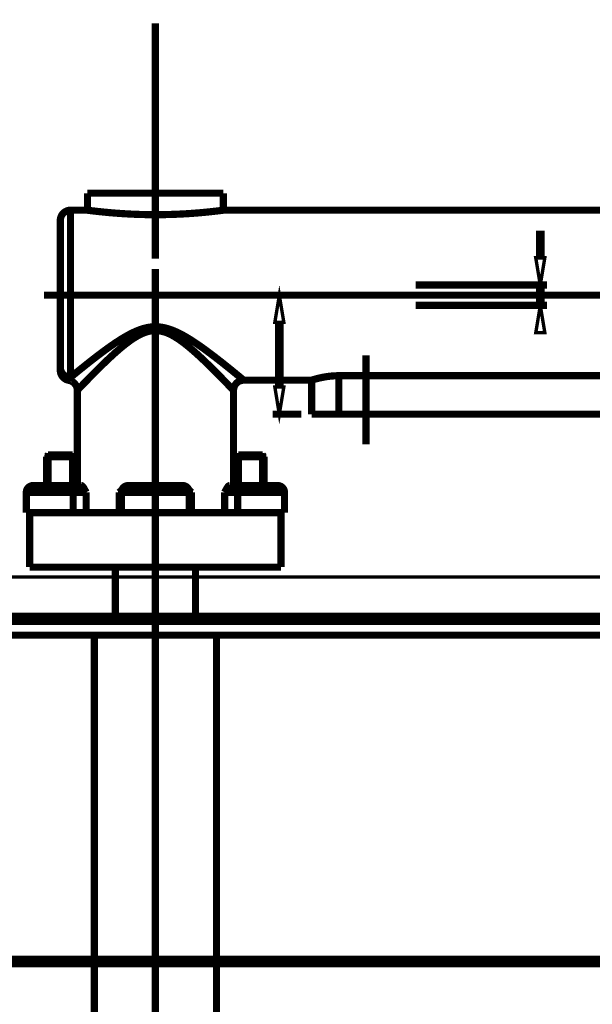
# Model space of a CAD drawing. Extents: x -60 to 482, y -330 to -7.
# Drawn here: x 351 to 359, y -55 to -41 of the extents above; entities that cross this region are included whole.
import ezdxf

# ---------------------------------------------------------------- set-up
doc = ezdxf.new("R2010")
doc.units = 0
for name, pattern in [('AIGENLINE001', [11.25, 7.5, -1.25, 1.25, -1.25]), ('AIGENLINE002', [2.8222, 1.4111, -1.4111]), ('AIGENLINE003', [11, 6, -2, 1, -2])]:
    doc.linetypes.add(name, pattern=pattern)
for name, color, linetype in [('LAYER_2', 7, 'CONTINUOUS'), ('LAYER_28', 7, 'CONTINUOUS'), ('LAYER_29', 7, 'CONTINUOUS')]:
    doc.layers.add(name, color=color, linetype=linetype)

# ---------------------------------------------------------------- blocks, each defined once
blk = doc.blocks.new('AIGNBL02020242')
at = {"layer": 'LAYER_2', "linetype": 'AIGENLINE001', "const_width": 0.1058, "flags": 128}
blk.add_lwpolyline([(345.9372, -49.7696), (370.9372, -49.7696)], dxfattribs=at)
blk = doc.blocks.new('AIGNBL02020243')
at = {"layer": 'LAYER_2', "const_width": 0.05}
blk.add_lwpolyline([(370.9372, -49.7696), (345.9372, -49.7696), (345.9372, -49.114), (370.9372, -49.114)], close=True, dxfattribs=at)
blk = doc.blocks.new('AIGNBL02020244')
at = {"layer": 'LAYER_2', "linetype": 'AIGENLINE001', "const_width": 0.1058, "flags": 128}
blk.add_lwpolyline([(356.0872, -45.8526), (356.0872, -47.1642)], dxfattribs=at)
blk = doc.blocks.new('AIGNBL0202024B')
at = {"layer": 'LAYER_2', "const_width": 0.1058}
blk.add_lwpolyline([(353.9872, -43.4696), (351.9872, -43.4696)], dxfattribs=at)
blk = doc.blocks.new('AIGNBL0202024D')
at = {"layer": 'LAYER_2', "const_width": 0.1058}
blk.add_lwpolyline([(362.8872, -43.7196), (353.9872, -43.7196)], dxfattribs=at)
blk = doc.blocks.new('AIGNBL0202024E')
at = {"layer": 'LAYER_2', "const_width": 0.1058}
blk.add_lwpolyline([(351.9872, -43.7196), (351.7372, -43.7196)], dxfattribs=at)
blk = doc.blocks.new('AIGNBL0202024F')
at = {"layer": 'LAYER_2', "const_width": 0.1058}
blk.add_lwpolyline([(353.9455, -43.7249), (353.9224, -43.7277), (353.8948, -43.731), (353.8627, -43.7347), (353.8266, -43.7387), (353.7868, -43.7429), (353.7443, -43.7473), (353.7, -43.7515), (353.6542, -43.7557), (353.6075, -43.7597), (353.5596, -43.7634), (353.5099, -43.7671), (353.4585, -43.7705), (353.4049, -43.7736), (353.3496, -43.7765), (353.2927, -43.7791), (353.2346, -43.7812), (353.1756, -43.783), (353.116, -43.7842), (353.056, -43.785), (352.9959, -43.7854), (352.9358, -43.7852), (352.8761, -43.7845), (352.8167, -43.7834), (352.7579, -43.7818), (352.6999, -43.7798), (352.643, -43.7774), (352.5872, -43.7746), (352.5329, -43.7715), (352.4803, -43.7681), (352.4293, -43.7645), (352.3799, -43.7607), (352.3317, -43.7567), (352.2844, -43.7525), (352.2385, -43.7481), (352.1943, -43.7436), (352.1528, -43.7392), (352.1153, -43.7351), (352.082, -43.7312), (352.0535, -43.7279), (352.0299, -43.725), (351.9898, -43.72)], dxfattribs=at)
blk = doc.blocks.new('AIGNBL02020250')
at = {"layer": 'LAYER_2', "const_width": 0.1058}
blk.add_lwpolyline([(353.9872, -43.7196), (353.9848, -43.72), (353.9455, -43.7249)], dxfattribs=at)
blk = doc.blocks.new('AIGNBL02020251')
at = {"layer": 'LAYER_2', "const_width": 0.1058}
blk.add_lwpolyline([(351.7372, -46.1783), (351.7685, -46.1531), (351.8032, -46.1241), (351.8419, -46.0925), (351.8827, -46.0594), (351.9242, -46.026), (351.9659, -45.9927), (352.0074, -45.9598), (352.0485, -45.9276), (352.0891, -45.896), (352.1293, -45.8651), (352.1695, -45.8346), (352.2095, -45.8047), (352.2492, -45.7755), (352.2882, -45.7473), (352.3261, -45.7204), (352.3629, -45.6949), (352.3984, -45.6707), (352.4334, -45.6477), (352.4681, -45.6254), (352.5028, -45.6039), (352.5382, -45.5828), (352.5743, -45.5622), (352.6114, -45.5422), (352.6494, -45.523), (352.6883, -45.5048), (352.7282, -45.488), (352.7691, -45.4728), (352.8109, -45.4596), (352.8536, -45.4487), (352.8972, -45.4405), (352.9418, -45.4355), (352.9872, -45.4336)], dxfattribs=at)
blk = doc.blocks.new('AIGNBL02020253')
at = {"layer": 'LAYER_2', "const_width": 0.1058}
blk.add_lwpolyline([(351.9898, -43.72), (351.9872, -43.7196)], dxfattribs=at)
blk = doc.blocks.new('AIGNBL02020255')
at = {"layer": 'LAYER_2', "linetype": 'AIGENLINE002', "const_width": 0.1058, "flags": 128}
blk.add_lwpolyline([(351.3476, -44.9696), (367.5372, -44.9696)], dxfattribs=at)
blk = doc.blocks.new('AIGNBL02020257')
at = {"layer": 'LAYER_2', "const_width": 0.1058}
blk.add_lwpolyline([(351.3872, -47.3446), (351.4122, -47.3196)], dxfattribs=at)
blk = doc.blocks.new('AIGNBL02020258')
at = {"layer": 'LAYER_2', "const_width": 0.1058}
blk.add_lwpolyline([(351.8372, -46.3696), (351.8405, -46.3662), (351.868, -46.3372)], dxfattribs=at)
blk = doc.blocks.new('AIGNBL02020259')
at = {"layer": 'LAYER_2', "const_width": 0.1058}
blk.add_lwpolyline([(351.868, -46.3372), (351.8921, -46.3122), (351.9228, -46.28), (351.9582, -46.2437), (351.9953, -46.2055), (352.0338, -46.1662), (352.0725, -46.1269), (352.1113, -46.0879), (352.1496, -46.0498), (352.1875, -46.0124), (352.2249, -45.9759), (352.2621, -45.9402), (352.2995, -45.9047), (352.3365, -45.8702), (352.3727, -45.8371), (352.4079, -45.8056), (352.4418, -45.776), (352.4747, -45.7478), (352.5071, -45.721), (352.5393, -45.6952), (352.5719, -45.6699), (352.6051, -45.6453), (352.6392, -45.6213), (352.6742, -45.5983), (352.7101, -45.5764), (352.7469, -45.556), (352.7847, -45.5374), (352.8234, -45.5213), (352.863, -45.5079), (352.9035, -45.4978), (352.9449, -45.4917), (352.9872, -45.4893)], dxfattribs=at)
blk = doc.blocks.new('AIGNBL0202025A')
at = {"layer": 'LAYER_2', "const_width": 0.1058}
blk.add_lwpolyline([(351.7372, -46.1783), (351.7325, -46.1864)], dxfattribs=at)
blk = doc.blocks.new('AIGNBL0202025B')
at = {"layer": 'LAYER_2', "const_width": 0.1058}
blk.add_lwpolyline([(351.7325, -46.1864), (351.7192, -46.2094)], dxfattribs=at)
blk = doc.blocks.new('AIGNBL0202025C')
at = {"layer": 'LAYER_2', "const_width": 0.1058}
blk.add_lwpolyline([(351.7192, -46.2094), (351.7127, -46.2209)], dxfattribs=at)
blk = doc.blocks.new('AIGNBL0202025D')
at = {"layer": 'LAYER_2', "const_width": 0.1058}
blk.add_lwpolyline([(351.7127, -46.2209), (351.7123, -46.2215), (351.7122, -46.2217)], dxfattribs=at)
blk = doc.blocks.new('AIGNBL0202025E')
at = {"layer": 'LAYER_2', "const_width": 0.1058}
blk.add_lwpolyline([(352.9872, -45.4893), (353.0304, -45.4918), (353.0729, -45.4982), (353.1146, -45.5089), (353.1555, -45.523), (353.1955, -45.5401), (353.2346, -45.5597), (353.2727, -45.5813), (353.3098, -45.6045), (353.3459, -45.6288), (353.3811, -45.6539), (353.4151, -45.6795), (353.4484, -45.7057), (353.4811, -45.7323), (353.5137, -45.7598), (353.5468, -45.7882), (353.5804, -45.818), (353.6151, -45.8493), (353.6505, -45.8819), (353.6864, -45.9156), (353.7227, -45.9501), (353.7587, -45.9849), (353.7951, -46.0204), (353.8319, -46.0568), (353.8693, -46.0941), (353.907, -46.1321), (353.9447, -46.1703), (353.982, -46.2085), (354.0181, -46.2456), (354.0526, -46.2811), (354.0827, -46.3126), (354.1066, -46.3374)], dxfattribs=at)
blk = doc.blocks.new('AIGNBL0202025F')
at = {"layer": 'LAYER_2', "const_width": 0.1058}
blk.add_lwpolyline([(352.9872, -45.4336), (353.0361, -45.4358), (353.0841, -45.4416), (353.1312, -45.4511), (353.1774, -45.4637), (353.2226, -45.479), (353.2668, -45.4965), (353.3099, -45.5158), (353.3519, -45.5365), (353.3927, -45.5581), (353.4324, -45.5806), (353.4709, -45.6035), (353.5086, -45.6268), (353.5455, -45.6506), (353.5824, -45.6751), (353.6198, -45.7005), (353.6578, -45.7271), (353.697, -45.755), (353.737, -45.7841), (353.7776, -45.8142), (353.8186, -45.845), (353.8594, -45.876), (353.9004, -45.9078), (353.9422, -45.9403), (353.9844, -45.9736), (354.027, -46.0074), (354.0696, -46.0416), (354.1118, -46.0757), (354.1526, -46.1089), (354.1914, -46.1408), (354.2256, -46.1687), (354.2524, -46.191), (354.2835, -46.2165)], dxfattribs=at)
blk = doc.blocks.new('AIGNBL02020262')
at = {"layer": 'LAYER_2', "const_width": 0.1058}
blk.add_lwpolyline([(360.9872, -46.1539), (355.6872, -46.1539)], dxfattribs=at)
blk = doc.blocks.new('AIGNBL02020265')
at = {"layer": 'LAYER_2', "const_width": 0.1058}
blk.add_lwpolyline([(355.2872, -46.2196), (354.2872, -46.2196)], dxfattribs=at)
blk = doc.blocks.new('AIGNBL0202026A')
at = {"layer": 'LAYER_2', "const_width": 0.1058}
blk.add_lwpolyline([(355.2872, -46.7196), (361.3872, -46.7196)], dxfattribs=at)
blk = doc.blocks.new('AIGNBL0202026D')
at = {"layer": 'LAYER_2', "const_width": 0.1058}
blk.add_lwpolyline([(355.2872, -46.2196), (355.2896, -46.2189), (355.297, -46.2165), (355.3096, -46.2127), (355.3269, -46.2075), (355.3486, -46.2013), (355.3747, -46.1945), (355.405, -46.1871), (355.4388, -46.1797), (355.4755, -46.1727), (355.5148, -46.1664), (355.5565, -46.1611), (355.5996, -46.1571), (355.6431, -46.1547), (355.6872, -46.1539)], dxfattribs=at)
blk = doc.blocks.new('AIGNBL0202026E')
at = {"layer": 'LAYER_2', "const_width": 0.1058}
blk.add_lwpolyline([(352.4944, -47.8331), (352.4896, -47.8372)], dxfattribs=at)
blk = doc.blocks.new('AIGNBL0202026F')
at = {"layer": 'LAYER_2', "const_width": 0.1058}
blk.add_lwpolyline([(352.4896, -47.8372), (352.4726, -47.8528)], dxfattribs=at)
blk = doc.blocks.new('AIGNBL02020270')
at = {"layer": 'LAYER_2', "const_width": 0.1058}
blk.add_lwpolyline([(352.4726, -47.8528), (352.4555, -47.8696)], dxfattribs=at)
blk = doc.blocks.new('AIGNBL02020271')
at = {"layer": 'LAYER_2', "const_width": 0.1058}
blk.add_lwpolyline([(354.5672, -47.3196), (354.2072, -47.3196)], dxfattribs=at)
blk = doc.blocks.new('AIGNBL02020272')
at = {"layer": 'LAYER_2', "const_width": 0.1058}
blk.add_lwpolyline([(351.7672, -47.3196), (351.4072, -47.3196)], dxfattribs=at)
blk = doc.blocks.new('AIGNBL02020273')
at = {"layer": 'LAYER_2', "const_width": 0.1058}
blk.add_lwpolyline([(351.3872, -47.3446), (351.7872, -47.3446)], dxfattribs=at)
blk = doc.blocks.new('AIGNBL02020274')
at = {"layer": 'LAYER_2', "const_width": 0.1058}
blk.add_lwpolyline([(354.1872, -47.3446), (354.5872, -47.3446)], dxfattribs=at)
blk = doc.blocks.new('AIGNBL02020275')
at = {"layer": 'LAYER_2', "const_width": 0.1058}
blk.add_lwpolyline([(351.1872, -47.7696), (351.8945, -47.7696)], dxfattribs=at)
blk = doc.blocks.new('AIGNBL02020276')
at = {"layer": 'LAYER_2', "const_width": 0.1058}
blk.add_lwpolyline([(352.5872, -47.7696), (353.3872, -47.7696)], dxfattribs=at)
blk = doc.blocks.new('AIGNBL02020277')
at = {"layer": 'LAYER_2', "const_width": 0.1058}
blk.add_lwpolyline([(354.0799, -47.7696), (354.7872, -47.7696)], dxfattribs=at)
blk = doc.blocks.new('AIGNBL02020278')
at = {"layer": 'LAYER_2', "const_width": 0.1058}
blk.add_lwpolyline([(351.0872, -47.8696), (351.9675, -47.8696)], dxfattribs=at)
blk = doc.blocks.new('AIGNBL02020279')
at = {"layer": 'LAYER_2', "const_width": 0.1058}
blk.add_lwpolyline([(352.4555, -47.8696), (353.519, -47.8696)], dxfattribs=at)
blk = doc.blocks.new('AIGNBL0202027A')
at = {"layer": 'LAYER_2', "const_width": 0.1058}
blk.add_lwpolyline([(354.0069, -47.8696), (354.8872, -47.8696)], dxfattribs=at)
blk = doc.blocks.new('AIGNBL0202027B')
at = {"layer": 'LAYER_2', "const_width": 0.1058}
blk.add_lwpolyline([(354.0799, -47.7696), (354.0741, -47.7708), (354.068, -47.7742), (354.0613, -47.7799), (354.0544, -47.7877), (354.0472, -47.7976), (354.0397, -47.8093), (354.032, -47.8226), (354.024, -47.8372), (354.0156, -47.8528), (354.0069, -47.8696)], dxfattribs=at)
blk = doc.blocks.new('AIGNBL0202027C')
at = {"layer": 'LAYER_2', "const_width": 0.1058}
blk.add_lwpolyline([(354.1872, -47.3446), (354.2122, -47.3196)], dxfattribs=at)
blk = doc.blocks.new('AIGNBL0202027D')
at = {"layer": 'LAYER_2', "const_width": 0.1058}
blk.add_lwpolyline([(351.0872, -47.8696), (351.0872, -48.1696)], dxfattribs=at)
blk = doc.blocks.new('AIGNBL0202027E')
at = {"layer": 'LAYER_2', "const_width": 0.1058}
blk.add_lwpolyline([(351.1372, -48.9696), (351.1372, -48.1696)], dxfattribs=at)
blk = doc.blocks.new('AIGNBL0202027F')
at = {"layer": 'LAYER_2', "const_width": 0.1058}
blk.add_lwpolyline([(351.3872, -47.3446), (351.3872, -47.7696)], dxfattribs=at)
blk = doc.blocks.new('AIGNBL02020280')
at = {"layer": 'LAYER_2', "const_width": 0.1058}
blk.add_lwpolyline([(351.4072, -47.7696), (351.4072, -47.3196)], dxfattribs=at)
blk = doc.blocks.new('AIGNBL02020281')
at = {"layer": 'LAYER_2', "const_width": 0.1058}
blk.add_lwpolyline([(351.0872, -48.1696), (354.8872, -48.1696)], dxfattribs=at)
blk = doc.blocks.new('AIGNBL02020283')
at = {"layer": 'LAYER_2', "const_width": 0.1058}
blk.add_lwpolyline([(351.1372, -48.9696), (354.8372, -48.9696)], dxfattribs=at)
blk = doc.blocks.new('AIGNBL02020285')
at = {"layer": 'LAYER_2', "const_width": 0.1058}
blk.add_lwpolyline([(351.5872, -43.8696), (351.5872, -46.0738)], dxfattribs=at)
blk = doc.blocks.new('AIGNBL02020286')
at = {"layer": 'LAYER_2', "const_width": 0.1058}
blk.add_lwpolyline([(351.7372, -43.7196), (351.7372, -46.1783)], dxfattribs=at)
blk = doc.blocks.new('AIGNBL02020287')
at = {"layer": 'LAYER_2', "const_width": 0.1058}
blk.add_lwpolyline([(351.7672, -47.7696), (351.7672, -47.3196)], dxfattribs=at)
blk = doc.blocks.new('AIGNBL02020288')
at = {"layer": 'LAYER_2', "const_width": 0.1058}
blk.add_lwpolyline([(351.7774, -47.8696), (351.7774, -48.1696)], dxfattribs=at)
blk = doc.blocks.new('AIGNBL02020289')
at = {"layer": 'LAYER_2', "const_width": 0.1058}
blk.add_lwpolyline([(351.7872, -47.3446), (351.7872, -47.7696)], dxfattribs=at)
blk = doc.blocks.new('AIGNBL0202028A')
at = {"layer": 'LAYER_2', "const_width": 0.1058}
blk.add_lwpolyline([(351.8372, -46.3696), (351.8372, -47.7696)], dxfattribs=at)
blk = doc.blocks.new('AIGNBL0202028B')
at = {"layer": 'LAYER_2', "const_width": 0.1058}
blk.add_lwpolyline([(351.9675, -47.8696), (351.9675, -48.1696)], dxfattribs=at)
blk = doc.blocks.new('AIGNBL0202028C')
at = {"layer": 'LAYER_2', "const_width": 0.1058}
blk.add_lwpolyline([(351.9872, -43.4696), (351.9872, -43.7196)], dxfattribs=at)
blk = doc.blocks.new('AIGNBL0202028D')
at = {"layer": 'LAYER_2', "const_width": 0.1058}
blk.add_lwpolyline([(352.0872, -49.9696), (352.0872, -67.7909)], dxfattribs=at)
blk = doc.blocks.new('AIGNBL0202028E')
at = {"layer": 'LAYER_2', "const_width": 0.1058}
blk.add_lwpolyline([(352.3972, -49.6896), (352.3972, -48.9696)], dxfattribs=at)
blk = doc.blocks.new('AIGNBL0202028F')
at = {"layer": 'LAYER_2', "const_width": 0.1058}
blk.add_lwpolyline([(352.4555, -47.8696), (352.4555, -48.1696)], dxfattribs=at)
blk = doc.blocks.new('AIGNBL02020290')
at = {"layer": 'LAYER_2', "const_width": 0.1058}
blk.add_lwpolyline([(352.4872, -47.8696), (352.4872, -48.1696)], dxfattribs=at)
blk = doc.blocks.new('AIGNBL02020291')
at = {"layer": 'LAYER_2', "const_width": 0.1058}
blk.add_lwpolyline([(351.7774, -47.8696), (351.777, -47.854), (351.7756, -47.8387), (351.7733, -47.8242), (351.7702, -47.8109), (351.7663, -47.7989), (351.7618, -47.7887), (351.7567, -47.7805), (351.7512, -47.7745), (351.7454, -47.7709), (351.7394, -47.7696)], dxfattribs=at)
blk = doc.blocks.new('AIGNBL02020293')
at = {"layer": 'LAYER_2', "const_width": 0.1058}
blk.add_lwpolyline([(351.5872, -46.0333), (351.5901, -46.0616), (351.5986, -46.0888), (351.6125, -46.1138), (351.6311, -46.1358), (351.6539, -46.1539), (351.6798, -46.1673), (351.7079, -46.1755), (351.7372, -46.1783)], dxfattribs=at)
blk = doc.blocks.new('AIGNBL02020295')
at = {"layer": 'LAYER_2', "const_width": 0.1058}
blk.add_lwpolyline([(346.4372, -49.6896), (370.4372, -49.6896)], dxfattribs=at)
blk = doc.blocks.new('AIGNBL02020296')
at = {"layer": 'LAYER_2', "const_width": 0.1058}
blk.add_lwpolyline([(345.9372, -49.7696), (370.9372, -49.7696)], dxfattribs=at)
blk = doc.blocks.new('AIGNBL02020297')
at = {"layer": 'LAYER_2', "const_width": 0.1058}
blk.add_lwpolyline([(345.9372, -49.9696), (370.9372, -49.9696)], dxfattribs=at)
blk = doc.blocks.new('AIGNBL02020298')
at = {"layer": 'LAYER_2', "linetype": 'AIGENLINE003', "const_width": 0.1058, "flags": 128}
blk.add_lwpolyline([(352.9872, -69.0898), (352.9872, -44.5845)], dxfattribs=at)
blk = doc.blocks.new('AIGNBL02020299')
at = {"layer": 'LAYER_2', "const_width": 0.1058}
blk.add_lwpolyline([(353.4872, -47.8696), (353.4872, -48.1696)], dxfattribs=at)
blk = doc.blocks.new('AIGNBL0202029A')
at = {"layer": 'LAYER_2', "const_width": 0.1058}
blk.add_lwpolyline([(353.519, -47.8696), (353.519, -48.1696)], dxfattribs=at)
blk = doc.blocks.new('AIGNBL0202029B')
at = {"layer": 'LAYER_2', "const_width": 0.1058}
blk.add_lwpolyline([(353.5772, -49.6896), (353.5772, -48.9696)], dxfattribs=at)
blk = doc.blocks.new('AIGNBL0202029D')
at = {"layer": 'LAYER_2', "const_width": 0.1058}
blk.add_lwpolyline([(354.197, -47.8696), (354.1974, -47.854), (354.1988, -47.8387), (354.2011, -47.8242), (354.2042, -47.8109), (354.2081, -47.7989), (354.2126, -47.7887), (354.2177, -47.7805), (354.2232, -47.7745), (354.2291, -47.7709), (354.235, -47.7696)], dxfattribs=at)
blk = doc.blocks.new('AIGNBL0202029E')
at = {"layer": 'LAYER_2', "const_width": 0.1058}
blk.add_lwpolyline([(353.8872, -49.9696), (353.8872, -67.7909)], dxfattribs=at)
blk = doc.blocks.new('AIGNBL0202029F')
at = {"layer": 'LAYER_2', "const_width": 0.1058}
blk.add_lwpolyline([(353.9872, -43.4696), (353.9872, -43.7196)], dxfattribs=at)
blk = doc.blocks.new('AIGNBL020202A0')
at = {"layer": 'LAYER_2', "const_width": 0.1058}
blk.add_lwpolyline([(354.0069, -47.8696), (354.0069, -48.1696)], dxfattribs=at)
blk = doc.blocks.new('AIGNBL020202A1')
at = {"layer": 'LAYER_2', "const_width": 0.1058}
blk.add_lwpolyline([(354.1372, -46.3696), (354.1372, -47.7696)], dxfattribs=at)
blk = doc.blocks.new('AIGNBL020202A2')
at = {"layer": 'LAYER_2', "const_width": 0.1058}
blk.add_lwpolyline([(354.1872, -47.3446), (354.1872, -47.7696)], dxfattribs=at)
blk = doc.blocks.new('AIGNBL020202A3')
at = {"layer": 'LAYER_2', "const_width": 0.1058}
blk.add_lwpolyline([(354.197, -47.8696), (354.197, -48.1696)], dxfattribs=at)
blk = doc.blocks.new('AIGNBL020202A4')
at = {"layer": 'LAYER_2', "const_width": 0.1058}
blk.add_lwpolyline([(354.2072, -47.7696), (354.2072, -47.3196)], dxfattribs=at)
blk = doc.blocks.new('AIGNBL020202A5')
at = {"layer": 'LAYER_2', "const_width": 0.1058}
blk.add_lwpolyline([(354.5672, -47.7696), (354.5672, -47.3196)], dxfattribs=at)
blk = doc.blocks.new('AIGNBL020202A6')
at = {"layer": 'LAYER_2', "const_width": 0.1058}
blk.add_lwpolyline([(354.5872, -47.3446), (354.5872, -47.7696)], dxfattribs=at)
blk = doc.blocks.new('AIGNBL020202A7')
at = {"layer": 'LAYER_2', "const_width": 0.1058}
blk.add_lwpolyline([(354.8372, -48.9696), (354.8372, -48.1696)], dxfattribs=at)
blk = doc.blocks.new('AIGNBL020202A8')
at = {"layer": 'LAYER_2', "const_width": 0.1058}
blk.add_lwpolyline([(354.8872, -47.8696), (354.8872, -48.1696)], dxfattribs=at)
blk = doc.blocks.new('AIGNBL020202AC')
at = {"layer": 'LAYER_2', "const_width": 0.1058}
blk.add_lwpolyline([(355.2872, -46.2196), (355.2872, -46.7196)], dxfattribs=at)
blk = doc.blocks.new('AIGNBL020202AE')
at = {"layer": 'LAYER_2', "const_width": 0.1058}
blk.add_lwpolyline([(355.6872, -46.7196), (355.6872, -46.1539)], dxfattribs=at)
blk = doc.blocks.new('AIGNBL020202B0')
at = {"layer": 'LAYER_2', "const_width": 0.1058}
blk.add_lwpolyline([(351.9675, -47.8696), (351.9588, -47.8528), (351.9504, -47.8372), (351.9424, -47.8226), (351.9347, -47.8093), (351.9272, -47.7976), (351.92, -47.7877), (351.9131, -47.7799), (351.9064, -47.7742), (351.9003, -47.7708), (351.8945, -47.7696)], dxfattribs=at)
blk = doc.blocks.new('AIGNBL020202B7')
at = {"layer": 'LAYER_2', "const_width": 0.1058}
blk.add_lwpolyline([(358.4372, -49.6896), (358.4372, -49.7696)], dxfattribs=at)
blk = doc.blocks.new('AIGNBL020202B9')
at = {"layer": 'LAYER_2', "const_width": 0.1058}
blk.add_lwpolyline([(351.7872, -47.3446), (351.7622, -47.3196)], dxfattribs=at)
blk = doc.blocks.new('AIGNBL020202BA')
at = {"layer": 'LAYER_2', "const_width": 0.1058}
blk.add_lwpolyline([(353.519, -47.8696), (353.5018, -47.8528)], dxfattribs=at)
blk = doc.blocks.new('AIGNBL020202C6')
at = {"layer": 'LAYER_2', "const_width": 0.1058}
blk.add_lwpolyline([(354.1066, -46.3374), (354.1339, -46.3662), (354.1372, -46.3696)], dxfattribs=at)
blk = doc.blocks.new('AIGNBL020202C7')
at = {"layer": 'LAYER_2', "const_width": 0.1058}
blk.add_lwpolyline([(354.5872, -47.3446), (354.5622, -47.3196)], dxfattribs=at)
blk = doc.blocks.new('AIGNBL020202C8')
at = {"layer": 'LAYER_2', "const_width": 0.1058}
blk.add_lwpolyline([(353.5018, -47.8528), (353.4848, -47.8372)], dxfattribs=at)
blk = doc.blocks.new('AIGNBL020202C9')
at = {"layer": 'LAYER_2', "const_width": 0.1058}
blk.add_lwpolyline([(353.4848, -47.8372), (353.48, -47.8331)], dxfattribs=at)
blk = doc.blocks.new('AIGNBL020202CD')
at = {"layer": 'LAYER_2', "const_width": 0.1058}
blk.add_lwpolyline([(354.2835, -46.2165), (354.2872, -46.2196)], dxfattribs=at)
blk = doc.blocks.new('AIGNBL020202E7')
at = {"layer": 'LAYER_2', "const_width": 0.1058}
blk.add_lwpolyline([(351.5872, -46.0738, 0.3660214), (351.7122, -46.2217)], format="xyb", dxfattribs=at)
blk = doc.blocks.new('AIGNBL020202E8')
at = {"layer": 'LAYER_2', "const_width": 0.1058}
blk.add_lwpolyline([(351.7372, -43.7196, 0.4141381), (351.5872, -43.8696)], format="xyb", dxfattribs=at)
blk = doc.blocks.new('AIGNBL020202E9')
at = {"layer": 'LAYER_2', "const_width": 0.1058}
blk.add_lwpolyline([(351.8372, -46.3696, 0.3659337), (351.7122, -46.2217)], format="xyb", dxfattribs=at)
blk = doc.blocks.new('AIGNBL020202EA')
at = {"layer": 'LAYER_2', "const_width": 0.1058}
blk.add_lwpolyline([(354.2872, -46.2196, 0.4141563), (354.1372, -46.3696), (354.1372, -46.3696)], format="xyb", dxfattribs=at)
blk = doc.blocks.new('AIGNBL020202EB')
at = {"layer": 'LAYER_2', "const_width": 0.1058}
blk.add_lwpolyline([(352.5872, -47.7696, 0.4141003), (352.4872, -47.8696)], format="xyb", dxfattribs=at)
blk = doc.blocks.new('AIGNBL020202EC')
at = {"layer": 'LAYER_2', "const_width": 0.1058}
blk.add_lwpolyline([(353.4872, -47.8696, 0.4141058), (353.3872, -47.7696)], format="xyb", dxfattribs=at)
blk = doc.blocks.new('AIGNBL020202ED')
at = {"layer": 'LAYER_2', "const_width": 0.1058}
blk.add_lwpolyline([(354.8872, -47.8696, 0.4141058), (354.7872, -47.7696)], format="xyb", dxfattribs=at)
blk = doc.blocks.new('AIGNBL020202EE')
at = {"layer": 'LAYER_2', "const_width": 0.1058}
blk.add_lwpolyline([(351.1872, -47.7696, 0.4141003), (351.0872, -47.8696)], format="xyb", dxfattribs=at)
blk = doc.blocks.new('AIGNBL020302F9')
at = {"layer": 'LAYER_2', "const_width": 0.1058}
blk.add_lwpolyline([(353.1017, -44.9696), (354.9114, -44.9696)], dxfattribs=at)
blk = doc.blocks.new('AIGNBL020302FA')
at = {"layer": 'LAYER_2', "const_width": 0.1058}
blk.add_lwpolyline([(355.1372, -46.7196), (354.7114, -46.7196)], dxfattribs=at)
blk = doc.blocks.new('AIGNBL020302FB')
at = {"layer": 'LAYER_2', "const_width": 0.127}
blk.add_lwpolyline([(354.8114, -45.3696), (354.8114, -46.3196)], dxfattribs=at)
blk = doc.blocks.new('AIGNBL020302FC')
at = {"layer": 'LAYER_2', "const_width": 0.05}
blk.add_lwpolyline([(354.7448, -45.3696), (354.8781, -45.3696), (354.8114, -44.9696)], close=True, dxfattribs=at)
blk = doc.blocks.new('AIGNBL020302FD')
at = {"layer": 'LAYER_2', "const_width": 0.05}
blk.add_lwpolyline([(354.7448, -46.3196), (354.8781, -46.3196), (354.8114, -46.7196)], close=True, dxfattribs=at)
blk = doc.blocks.new('AIGNBL020202F8')
at = {"layer": 'LAYER_2'}
for name in ['AIGNBL020302FC', 'AIGNBL020302F9', 'AIGNBL020302FB', 'AIGNBL020302FD', 'AIGNBL020302FA']:
    blk.add_blockref(name, (0, 0), dxfattribs=at)
blk = doc.blocks.new('AIGNBL020302FF')
at = {"layer": 'LAYER_2', "const_width": 0.1058}
blk.add_lwpolyline([(352.9872, -44.4345), (352.9872, -40.9701)], dxfattribs=at)
blk = doc.blocks.new('AIGNBL02030300')
at = {"layer": 'LAYER_2', "const_width": 0.1058}
blk.add_lwpolyline([(363.8872, -43.0707), (363.8872, -40.9701)], dxfattribs=at)
blk = doc.blocks.new('AIGNBL020202FE')
at = {"layer": 'LAYER_2'}
for name in ['AIGNBL020302FF', 'AIGNBL02030300']:
    blk.add_blockref(name, (0, 0), dxfattribs=at)
blk = doc.blocks.new('AIGNBL02030302')
at = {"layer": 'LAYER_2', "const_width": 0.1058}
blk.add_lwpolyline([(352.9872, -44.4345), (352.9872, -40.9701)], dxfattribs=at)
blk = doc.blocks.new('AIGNBL02020301')
at = {"layer": 'LAYER_2'}
blk.add_blockref('AIGNBL02030302', (0, 0), dxfattribs=at)
blk = doc.blocks.new('AIGNBL02030304')
at = {"layer": 'LAYER_2', "const_width": 0.1058}
blk.add_lwpolyline([(356.817, -44.8196), (358.7529, -44.8196)], dxfattribs=at)
blk = doc.blocks.new('AIGNBL02030305')
at = {"layer": 'LAYER_2', "const_width": 0.1058}
blk.add_lwpolyline([(356.817, -45.1196), (358.7529, -45.1196)], dxfattribs=at)
blk = doc.blocks.new('AIGNBL02030306')
at = {"layer": 'LAYER_2', "const_width": 0.127}
blk.add_lwpolyline([(358.6529, -44.4196), (358.6529, -44.0196)], dxfattribs=at)
blk = doc.blocks.new('AIGNBL02030307')
at = {"layer": 'LAYER_2', "const_width": 0.127}
blk.add_lwpolyline([(358.6529, -44.8196), (358.6529, -45.1196)], dxfattribs=at)
blk = doc.blocks.new('AIGNBL02030308')
at = {"layer": 'LAYER_2', "const_width": 0.05}
blk.add_lwpolyline([(358.5862, -44.4196), (358.7195, -44.4196), (358.6529, -44.8196)], close=True, dxfattribs=at)
blk = doc.blocks.new('AIGNBL02030309')
at = {"layer": 'LAYER_2', "const_width": 0.05}
blk.add_lwpolyline([(358.5862, -45.5196), (358.7195, -45.5196), (358.6529, -45.1196)], close=True, dxfattribs=at)
blk = doc.blocks.new('AIGNBL02020303')
at = {"layer": 'LAYER_2'}
for name in ['AIGNBL02030306', 'AIGNBL02030308', 'AIGNBL02030304', 'AIGNBL02030307', 'AIGNBL02030309', 'AIGNBL02030305']:
    blk.add_blockref(name, (0, 0), dxfattribs=at)
blk = doc.blocks.new('AIGNBL0203030E')
at = {"layer": 'LAYER_2', "const_width": 0.1058}
blk.add_lwpolyline([(351.1372, -48.3196), (351.1372, -48.8354)], dxfattribs=at)
blk = doc.blocks.new('AIGNBL0203030F')
at = {"layer": 'LAYER_2', "const_width": 0.1058}
blk.add_lwpolyline([(354.8372, -48.3196), (354.8372, -48.8354)], dxfattribs=at)
blk = doc.blocks.new('AIGNBL0202030D')
at = {"layer": 'LAYER_2'}
for name in ['AIGNBL0203030E', 'AIGNBL0203030F']:
    blk.add_blockref(name, (0, 0), dxfattribs=at)
blk = doc.blocks.new('AIGNBL02010241')
at = {"layer": 'LAYER_2'}
for name in ['AIGNBL020202FE', 'AIGNBL02020301', 'AIGNBL0202024B', 'AIGNBL0202028C', 'AIGNBL0202029F', 'AIGNBL020202E8', 'AIGNBL0202024E', 'AIGNBL02020286', 'AIGNBL02020253', 'AIGNBL0202024F', 'AIGNBL02020250', 'AIGNBL0202024D', 'AIGNBL02020285', 'AIGNBL02020303', 'AIGNBL02020298', 'AIGNBL020202F8', 'AIGNBL02020255', 'AIGNBL02020251', 'AIGNBL02020259', 'AIGNBL0202025F', 'AIGNBL0202025E', 'AIGNBL02020244', 'AIGNBL02020293', 'AIGNBL020202E7', 'AIGNBL0202025D', 'AIGNBL020202E9', 'AIGNBL0202025C', 'AIGNBL0202025B', 'AIGNBL0202025A', 'AIGNBL020202EA', 'AIGNBL020202CD', 'AIGNBL02020265', 'AIGNBL0202026D', 'AIGNBL020202AC', 'AIGNBL02020262', 'AIGNBL020202AE', 'AIGNBL02020258', 'AIGNBL0202028A', 'AIGNBL020202C6', 'AIGNBL020202A1', 'AIGNBL0202026A', 'AIGNBL02020257', 'AIGNBL02020273', 'AIGNBL0202027F', 'AIGNBL02020272', 'AIGNBL02020280', 'AIGNBL020202B9', 'AIGNBL02020287', 'AIGNBL02020289', 'AIGNBL0202027C', 'AIGNBL02020274', 'AIGNBL020202A2', 'AIGNBL02020271', 'AIGNBL020202A4', 'AIGNBL020202C7', 'AIGNBL020202A5', 'AIGNBL020202A6', 'AIGNBL020202EE', 'AIGNBL02020275', 'AIGNBL02020291', 'AIGNBL020202B0', 'AIGNBL0202026F', 'AIGNBL020202EB', 'AIGNBL0202026E', 'AIGNBL02020276', 'AIGNBL020202EC', 'AIGNBL020202C9', 'AIGNBL020202C8', 'AIGNBL0202027B', 'AIGNBL02020277', 'AIGNBL0202029D', 'AIGNBL020202ED', 'AIGNBL02020278', 'AIGNBL0202027D', 'AIGNBL02020288', 'AIGNBL0202028B', 'AIGNBL02020270', 'AIGNBL02020279', 'AIGNBL0202028F', 'AIGNBL02020290', 'AIGNBL02020299', 'AIGNBL020202BA', 'AIGNBL0202029A', 'AIGNBL0202027A', 'AIGNBL020202A0', 'AIGNBL020202A3', 'AIGNBL020202A8', 'AIGNBL02020281', 'AIGNBL0202027E', 'AIGNBL020202A7', 'AIGNBL0202030D', 'AIGNBL02020283', 'AIGNBL0202028E', 'AIGNBL0202029B', 'AIGNBL02020243', 'AIGNBL02020295', 'AIGNBL020202B7', 'AIGNBL02020242', 'AIGNBL02020296', 'AIGNBL02020297', 'AIGNBL0202028D', 'AIGNBL0202029E']:
    blk.add_blockref(name, (0, 0), dxfattribs=at)
blk = doc.blocks.new('AIGNBL1C010003')
at = {"layer": 'LAYER_28', "const_width": 0.1693}
blk.add_lwpolyline([(313.4849, -54.7696), (392.4895, -54.7696)], dxfattribs=at)

msp = doc.modelspace()

# ---------------------------------------------------------------- linework, layer by layer
at = {"layer": 'LAYER_29', "const_width": 0.0882}
msp.add_lwpolyline([(396.2363, -107.7696), (309.7381, -107.7696), (309.7381, -49.7696), (396.2363, -49.7696)], close=True, dxfattribs=at)

# ---------------------------------------------------------------- block references
at = {"layer": 'LAYER_2'}
msp.add_blockref('AIGNBL02010241', (0, 0), dxfattribs=at)
at = {"layer": 'LAYER_28'}
msp.add_blockref('AIGNBL1C010003', (0, 0), dxfattribs=at)

doc.saveas('drawing.dxf')
